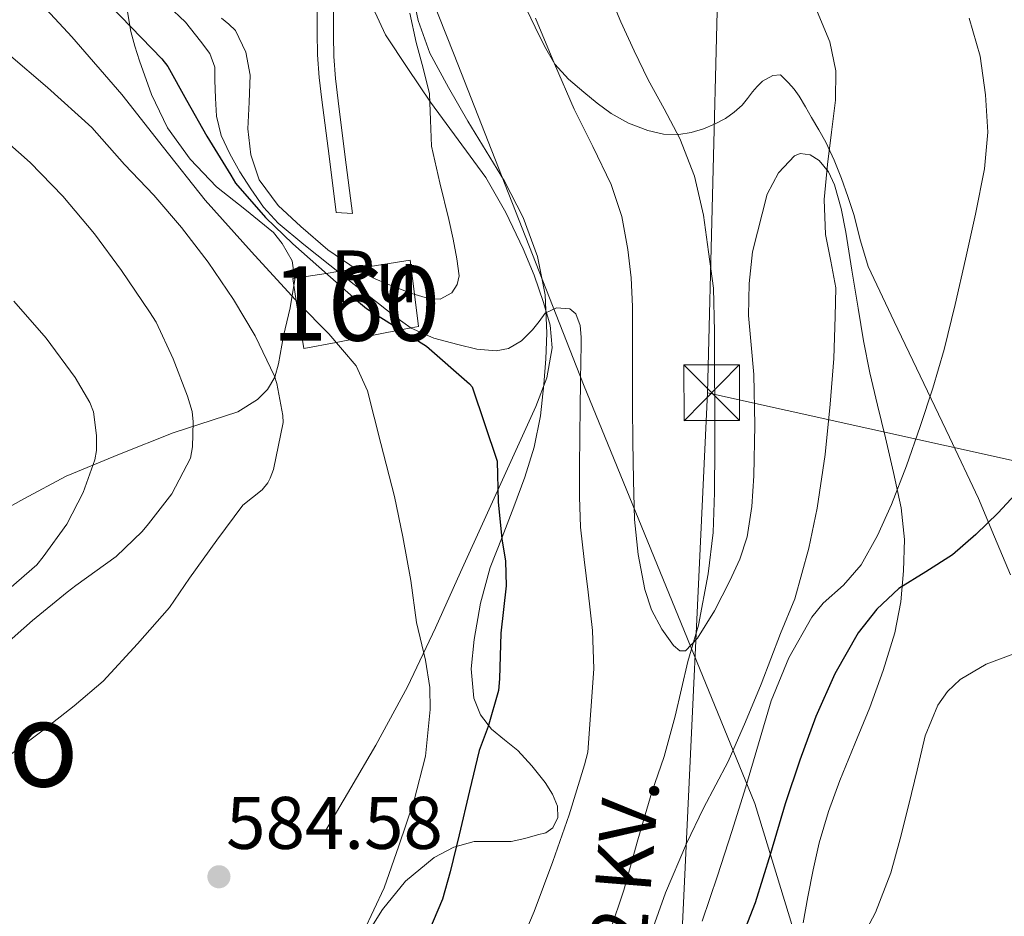
# Model space of a CAD drawing. Units: metres. Extents: x 566314 to 573165, y 4747259 to 4751955.
# Drawn here: x 566576 to 566709, y 4748901 to 4749022 of the extents above; entities that cross this region are included whole.
import ezdxf
from ezdxf.enums import TextEntityAlignment as Align

# ---------------------------------------------------------------- set-up
doc = ezdxf.new("R2010")
doc.units = ezdxf.units.M
doc.header["$MEASUREMENT"] = 0
doc.linetypes.add('DGN Style 3', pattern=[119.58632000000003, 85.41880000000002, -34.16752000000001])
doc.linetypes.add('DGN Style 7', pattern=[170.8376, 76.87692000000001, -34.16752000000001, 25.62564, -34.16752000000001])
for name, color, linetype, lineweight in [('Nivel 1', 7, 'Continuous', 0), ('Nivel 18', 7, 'Continuous', 0), ('Nivel 21', 7, 'Continuous', 0), ('Nivel 32', 7, 'Continuous', 0), ('Nivel 35', 7, 'Continuous', 0), ('Nivel 36', 7, 'Continuous', 0), ('Nivel 4', 7, 'Continuous', 0), ('Nivel 41', 7, 'Continuous', 0), ('Nivel 44', 7, 'Continuous', 0), ('Nivel 45', 7, 'Continuous', 0), ('Nivel 48', 7, 'Continuous', 0), ('Nivel 5', 7, 'Continuous', 0), ('Nivel 53', 7, 'Continuous', 0), ('Nivel 57', 7, 'Continuous', 0), ('Nivel 7', 7, 'Continuous', 0)]:
    doc.layers.add(name, color=color, linetype=linetype, lineweight=lineweight)
doc.styles.add('Style-Arial', font='txt')
doc.styles.add('Style-Arial Narrow', font='txt')
doc.styles.add('Style-Helvetica-Narrow-Oblique', font='txt')
doc.styles.add('Style-Times New Roman', font='txt')

# ---------------------------------------------------------------- blocks, each defined once
blk = doc.blocks.new('5PATER')
at = {"layer": 'Nivel 7', "linetype": 'Continuous', "lineweight": 0}
h = blk.add_hatch(color=51, dxfattribs=at)
edge = h.paths.add_edge_path()
edge.add_ellipse((-0.00104764848947525, -0.0005224533379077911), major_axis=(-1.095731442372465, -1.110710699892244), ratio=0.999422240966032, start_angle=0, end_angle=360)
blk = doc.blocks.new('5TME')
at = {"layer": 'Nivel 32', "color": 7, "linetype": 'Continuous', "lineweight": 0}
for p, q in [((-3.75, 3.75), (3.75, -3.75)), ((3.719999998807907, 3.780000001192093), (-3.720000002533197, -3.779999999329448))]:
    blk.add_line(p, q, dxfattribs=at)
at = {"layer": 'Nivel 32', "color": 7, "linetype": 'Continuous', "lineweight": 0, "flags": 128}
blk.add_lwpolyline([(-3.75, -3.75), (3.75, -3.75), (3.75, 3.75), (-3.75, 3.75), (-3.720000002533197, -3.779999999329448)], dxfattribs=at)

msp = doc.modelspace()

# ---------------------------------------------------------------- linework, layer by layer
at = {"layer": 'Nivel 1', "color": 7, "linetype": 'Continuous', "lineweight": 0}
msp.add_polyline3d([(566712.1600000001, 4748805.67, 533.28), (566706.7100000009, 4748825.58, 534.89), (566691.3000000007, 4748864.300000001, 540.61), (566675.3099999987, 4748916.51, 553.42), (566652.2600000016, 4748972.880000001, 569.89), (566634.879999999, 4749017.279999999, 565.6800000000001), (566618.9499999993, 4749057.48, 565.88)], dxfattribs=at)
at = {"layer": 'Nivel 18', "color": 1, "linetype": 'DGN Style 3', "lineweight": 13}
msp.add_polyline3d([(566614.6499999985, 4748977.73, 580.37), (566613.6400000006, 4748984.16, 580), (566613.1600000001, 4748987.15, 579.2), (566617.6499999985, 4748987.859999999, 575), (566619.2399999984, 4748988.109999999, 570), (566621.6099999994, 4748988.48, 565), (566628.9400000013, 4748989.630000001, 567.72), (566629.5300000012, 4748985.060000001, 565), (566630.0899999999, 4748980.699999999, 568.44), (566629.0700000003, 4748980.51, 570), (566627.6700000018, 4748980.24, 575), (566619, 4748978.57, 580), (566614.6499999985, 4748977.73, 580.37)], dxfattribs=at)
at = {"layer": 'Nivel 21', "color": 7, "linetype": 'DGN Style 3', "lineweight": 0}
for points in [[(566621.1900000013, 4748995.93, 562.28), (566620.2300000004, 4749003.52, 562.15), (566619.2600000016, 4749011.1, 562.03), (566618.9299999997, 4749014.07, 561.95), (566618.7100000009, 4749017.029999999, 561.88), (566618.6400000006, 4749019.880000001, 561.84), (566618.6499999985, 4749022.77, 561.82), (566618.6799999997, 4749025.210000001, 561.8000000000001), (566618.8000000007, 4749027.52, 561.79), (566619.1499999985, 4749029.300000001, 561.74)], [(566617.5599999987, 4748912.85, 581.75), (566620.9600000009, 4748918.609999999, 581.29), (566624.3599999994, 4748924.369999999, 580.83), (566628.5799999982, 4748932.189999999, 579.92), (566632.3500000015, 4748940.16, 578.52), (566635.7399999984, 4748947.66, 576.87), (566639.129999999, 4748955.15, 575.21), (566642.4899999984, 4748962.529999999, 573.74), (566645.870000001, 4748969.92, 572.27), (566647.3399999999, 4748973.82, 571.38), (566648.0599999987, 4748977.84, 570.49), (566647.7699999996, 4748980.9, 570), (566646.9100000001, 4748983.949999999, 569.53), (566645.6400000006, 4748987.609999999, 568.77), (566644.1700000018, 4748991.17, 568.01), (566641.8399999999, 4748996.050000001, 567.09), (566639.120000001, 4749000.74, 566.3000000000001), (566635.4100000001, 4749005.84, 565.63), (566631.6799999997, 4749010.91, 564.94), (566628.629999999, 4749015.43, 564.15), (566625.6400000006, 4749019.98, 563.32), (566623.9200000018, 4749023.640000001, 562.62)]]:
    msp.add_polyline3d(points, dxfattribs=at)
at = {"layer": 'Nivel 21', "color": 7, "linetype": 'Continuous', "lineweight": 0}
msp.add_polyline3d([(566616.4400000013, 4749023.140000001, 561.82), (566616.4400000013, 4749020.210000001, 561.84), (566616.5100000016, 4749017.279999999, 561.88), (566616.7300000004, 4749014.24, 561.95), (566617.0700000003, 4749011.220000001, 562.03), (566618.0399999991, 4749003.619999999, 562.15), (566619, 4748996.029999999, 562.28), (566621.1900000013, 4748995.93, 562.28)], dxfattribs=at)
at = {"layer": 'Nivel 32', "color": 6, "linetype": 'DGN Style 7', "lineweight": 0, "extrusion": (-0.0008892057110574301, -0.03486082389888512, 0.9993917811700747), "elevation": -165492.0283464402, "flags": 128}
msp.add_lwpolyline([(445390.6051619723, 4759000.596556731), (445390.6051619723, 4759194.447453298)], dxfattribs=at)
at = {"layer": 'Nivel 32', "color": 6, "linetype": 'DGN Style 7', "lineweight": 0, "extrusion": (0.2227369850448529, 0.9742861379941556, 0.03398171281089891), "elevation": 4753094.727006626, "flags": 128}
msp.add_lwpolyline([(505966.1740770489, -161046.041341394), (505811.2487690952, -161075.24820968), (505656.3081184104, -161087.9555487424)], dxfattribs=at)
at = {"layer": 'Nivel 32', "color": 6, "linetype": 'DGN Style 7', "lineweight": 0}
msp.add_polyline3d([(566668.9499999993, 4748971.790000001, 565.27), (566660.3399999999, 4748787.890000001, 543.8100000000001), (566659.1999999993, 4748662.02, 526.91), (566663.1700000018, 4748511.58, 520.9)], dxfattribs=at)
at = {"layer": 'Nivel 35', "color": 92, "linetype": 'DGN Style 3', "lineweight": 0}
for points in [[(566640.0700000003, 4748911.380000001, 576.49), (566642.5399999991, 4748911.41, 575.5600000000001), (566644.3900000006, 4748911.800000001, 574.47), (566646.1000000015, 4748912.290000001, 573.19), (566647.1900000013, 4748912.58, 572.25), (566648.1400000006, 4748913.25, 571.29), (566648.8099999987, 4748914.640000001, 570.41), (566648.7899999991, 4748916.130000001, 570.12), (566648.120000001, 4748917.76, 570.54), (566647.1099999994, 4748919.35, 571), (566645.3099999987, 4748921.6, 571.5), (566643.4200000018, 4748923.65, 572.07), (566641.6600000001, 4748925.08, 572.75), (566639.8999999985, 4748926.529999999, 573.47), (566638.3999999985, 4748928.439999999, 574.24), (566637.5, 4748930.689999999, 574.73), (566637.1499999985, 4748934.640000001, 574.73), (566637.5599999987, 4748938.59, 574.52), (566638.4400000013, 4748943.460000001, 574.29), (566639.7399999984, 4748948.26, 574.09), (566641.3200000003, 4748952.359999999, 574), (566642.9200000018, 4748956.449999999, 573.91), (566644.370000001, 4748960.43, 573.75), (566645.6600000001, 4748964.48, 573.59), (566646.4699999988, 4748968.67, 573.47), (566646.9400000013, 4748972.91, 573.34), (566647.2199999988, 4748976.369999999, 573.21), (566647.3599999994, 4748979.82, 573.0500000000001), (566647.1099999994, 4748984.99, 572.77), (566646.0799999982, 4748990.109999999, 572.4300000000001), (566644.1600000001, 4748995.369999999, 571.99), (566641.6400000006, 4749000.290000001, 571.5500000000001), (566639.1799999997, 4749004.32, 571.23), (566636.7199999988, 4749008.34, 570.89), (566634.1000000015, 4749012.859999999, 570.45), (566631.6099999994, 4749017.5, 569.99), (566630.0199999996, 4749021.9, 569.59), (566629.1000000015, 4749026.48, 569.1800000000001)], [(566590.7199999988, 4749024.390000001, 581.4), (566591.379999999, 4749020.42, 583.13), (566591.8999999985, 4749018.439999999, 583.71), (566592.5399999991, 4749016.460000001, 583.96), (566594.1799999997, 4749011.949999999, 583.77), (566596.2899999991, 4749007.460000001, 583.57), (566599.3599999994, 4749003.220000001, 583.65), (566602.879999999, 4748999.5, 583.73), (566606.6999999993, 4748996.51, 583.71), (566610.5599999987, 4748993.35, 583.76), (566611.75, 4748991.9, 584.04), (566613.0599999987, 4748989.550000001, 584.91), (566613.4400000013, 4748987.050000001, 585.75), (566612.8299999982, 4748983.24, 586.61), (566611.8999999985, 4748979.43, 587.41), (566611.2600000016, 4748975.699999999, 587.88), (566610.7399999984, 4748973.890000001, 588.11), (566609.7600000016, 4748972.23, 588.5), (566608.4100000001, 4748970.869999999, 589.07), (566605.7899999991, 4748969.220000001, 590.26), (566597.0899999999, 4748966.380000001, 594.07), (566589.8599999994, 4748963.540000001, 596.71), (566582.6900000013, 4748960.550000001, 599.35), (566577, 4748957.52, 601.6), (566571.3000000007, 4748954.380000001, 603.73)], [(566645.8000000007, 4749022.189999999, 567.13), (566648.3599999994, 4749016.040000001, 566.98), (566651.0399999991, 4749009.970000001, 566.84), (566653.5199999996, 4749004.92, 566.79), (566655.9800000004, 4748999.82, 566.75), (566657.4200000018, 4748995.529999999, 566.72), (566658.25, 4748991.09, 566.7), (566658.6900000013, 4748987.24, 566.69), (566658.870000001, 4748983.390000001, 566.6800000000001), (566658.8599999994, 4748978.949999999, 566.6800000000001), (566658.8599999994, 4748974.51, 566.6800000000001), (566658.8900000006, 4748969.880000001, 566.6800000000001), (566658.9200000018, 4748965.25, 566.6800000000001), (566659, 4748960, 566.67), (566659.129999999, 4748954.75, 566.57), (566659.6099999994, 4748950, 566.27), (566660.5399999991, 4748945.300000001, 565.8000000000001), (566661.4100000001, 4748942.58, 565.5), (566662.8099999987, 4748939.970000001, 565.1800000000001), (566664.379999999, 4748937.779999999, 564.84), (566665.2300000004, 4748937.050000001, 564.67), (566665.9800000004, 4748937.060000001, 564.54), (566667.6099999994, 4748938.75, 564.33), (566669.8999999985, 4748942.42, 564.17), (566671.9600000009, 4748946.48, 564.14), (566673.3200000003, 4748949.380000001, 564.15), (566674.2800000012, 4748952.380000001, 564.15), (566674.9400000013, 4748956.48, 564.15), (566675.2100000009, 4748960.59, 564.15), (566675.3099999987, 4748967.42, 564.15), (566675.1799999997, 4748974.24, 564.15), (566674.8200000003, 4748978.220000001, 564.15), (566674.4600000009, 4748982.210000001, 564.12), (566674.5599999987, 4748986.48, 564.02), (566675.0199999996, 4748990.75, 563.85), (566676.9899999984, 4748998.529999999, 563.45), (566678.5100000016, 4749001.369999999, 563.22), (566680.6499999985, 4749003.66, 562.83), (566681.4200000018, 4749004, 562.66), (566682.7899999991, 4749003.83, 562.37), (566683.9800000004, 4749003.07, 562.09), (566685.2399999984, 4749001.540000001, 561.74), (566686.0599999987, 4748999.790000001, 561.45), (566686.9200000018, 4748996.6, 561.1), (566687.5899999999, 4748993.390000001, 560.76)], [(566687.5899999999, 4748993.390000001, 560.76), (566688.3900000006, 4748988.27, 560.24), (566689.2100000009, 4748983.17, 559.59), (566689.9600000009, 4748978.790000001, 558.77), (566690.7899999991, 4748974.449999999, 557.87), (566691.8299999982, 4748970.1, 556.92), (566692.9100000001, 4748965.74, 556.0600000000001), (566693.9899999984, 4748961.040000001, 555.38), (566695, 4748956.290000001, 554.79), (566695.4400000013, 4748952.050000001, 554.27), (566695.3399999999, 4748947.810000001, 553.74), (566694.9800000004, 4748943.640000001, 553.16), (566694.1499999985, 4748939.5, 552.57), (566692.6000000015, 4748934.42, 551.99), (566690.7899999991, 4748929.42, 551.5500000000001), (566688.7699999996, 4748924.52, 551.3000000000001), (566686.7600000016, 4748919.6, 551), (566685.25, 4748915.43, 550.54), (566683.9899999984, 4748911.199999999, 550.03), (566683.1900000013, 4748907.58, 549.5500000000001), (566682.4699999988, 4748903.939999999, 549.1), (566681.8399999999, 4748900.470000001, 548.76)], [(566576.3500000015, 4748821.029999999, 583.0600000000001), (566581.8900000006, 4748827.99, 582.86), (566586.9400000013, 4748835.27, 582.61), (566591.5700000003, 4748842.790000001, 582.12), (566596.0899999999, 4748850.380000001, 581.62), (566599.2600000016, 4748856.210000001, 581.54), (566602.6499999985, 4748861.9, 581.4300000000001), (566606.2699999996, 4748867.050000001, 581.12), (566612.1000000015, 4748874.48, 581.83), (566616.0300000012, 4748883.720000001, 581.47), (566619.9600000009, 4748892.960000001, 581.1), (566622.370000001, 4748897.699999999, 580.77), (566625.2199999988, 4748902.24, 580.25), (566628.3200000003, 4748906.050000001, 579.5500000000001), (566632.1799999997, 4748909.220000001, 578.62), (566634.8299999982, 4748910.640000001, 577.96), (566637.5799999982, 4748911.380000001, 577.21), (566640.0700000003, 4748911.380000001, 576.49)]]:
    msp.add_polyline3d(points, dxfattribs=at)
at = {"layer": 'Nivel 36', "color": 92, "linetype": 'Continuous', "lineweight": 0}
msp.add_polyline3d([(566709.7199999988, 4748947.300000001, 548.23), (566707.5599999987, 4748952.42, 549.51), (566705.4200000018, 4748957.540000001, 550.78), (566701.5100000016, 4748965.810000001, 552.74), (566697.5899999999, 4748974.08, 554.47), (566694.0700000003, 4748981.390000001, 555.78), (566690.5899999999, 4748988.800000001, 556.84), (566689.5300000012, 4748992.25, 557.24), (566688.6499999985, 4748995.76, 557.64), (566687.8399999999, 4748998.189999999, 557.94), (566686.9699999988, 4749000.609999999, 558.25), (566686.0100000016, 4749003.1, 558.62), (566684.8900000006, 4749005.5, 559.07), (566683.9299999997, 4749007.18, 559.69), (566682.9600000009, 4749008.82, 560.27), (566682.1400000006, 4749010.27, 560.46), (566681.3099999987, 4749011.73, 560.65), (566680.629999999, 4749012.65, 560.79), (566679.870000001, 4749013.52, 560.94), (566678.7800000012, 4749014.58, 561.4), (566677.7600000016, 4749014.48, 561.58), (566676.3599999994, 4749013.73, 562.04), (566675.6499999985, 4749013.029999999, 562.17), (566674.9899999984, 4749012.290000001, 562.28), (566674.3299999982, 4749011.4, 562.51), (566673.6400000006, 4749010.51, 562.71), (566672.5599999987, 4749009.540000001, 562.76), (566671.3599999994, 4749008.720000001, 562.78), (566669.9200000018, 4749007.939999999, 562.94), (566668.4100000001, 4749007.300000001, 563.08), (566666.7699999996, 4749006.800000001, 563.15), (566665.120000001, 4749006.540000001, 563.21), (566663.0199999996, 4749006.609999999, 563.36), (566660.9200000018, 4749007.09, 563.59), (566658.3500000015, 4749008.060000001, 564.12), (566655.9800000004, 4749009.390000001, 564.65), (566654.1099999994, 4749010.779999999, 564.94), (566652.3200000003, 4749012.26, 565.23), (566650.2399999984, 4749014.01, 565.65), (566648.4299999997, 4749016.02, 566.0600000000001), (566647.0199999996, 4749018.449999999, 566.38), (566645.7899999991, 4749020.98, 566.6800000000001), (566644.6099999994, 4749023.41, 567.04)], dxfattribs=at)
at = {"layer": 'Nivel 4', "color": 30, "linetype": 'Continuous', "lineweight": 30, "flags": 128}
for points, elevation in [([(566588.629999999, 4749023.880000001), (566595.5599999987, 4749016.74), (566596.3399999999, 4749015.68), (566598.879999999, 4749011.16), (566601.620000001, 4749006.32), (566604.8200000003, 4749001.060000001), (566605.4800000004, 4749000), (566609.4800000004, 4748995.4), (566613.1700000018, 4748991.84), (566621.7300000004, 4748984.23), (566623.0599999987, 4748983.109999999), (566631.1700000018, 4748978.050000001), (566636.9299999997, 4748973.01), (566637.2800000012, 4748972.6), (566640.6600000001, 4748962.6), (566640.7899999991, 4748957.119999999), (566641.2800000012, 4748952.130000001), (566641.7800000012, 4748949.119999999), (566641.879999999, 4748945.800000001), (566641.1600000001, 4748939.439999999), (566640.9600000009, 4748933.27), (566640.8500000015, 4748931.720000001), (566639.4699999988, 4748926.890000001), (566638.2399999984, 4748923.619999999), (566636.9600000009, 4748918.210000001), (566635.5399999991, 4748912.310000001), (566634.3399999999, 4748907.290000001), (566633.3099999987, 4748903.640000001), (566620.6400000006, 4748873.779999999)], 575), ([(566711.5300000012, 4748959.359999999), (566708.0500000007, 4748955.619999999), (566705.0599999987, 4748952.720000001), (566701.9299999997, 4748949.99), (566698.3299999982, 4748947.699999999), (566694.6900000013, 4748945.43), (566691.7199999988, 4748942.67), (566689.25, 4748939.460000001), (566686.0700000003, 4748933.949999999), (566683.5199999996, 4748928.199999999), (566681.3900000006, 4748922.34), (566679.4100000001, 4748916.449999999), (566677.4299999997, 4748909.779999999), (566675.3599999994, 4748903.140000001), (566673.4200000018, 4748898.050000001)], 550)]:
    msp.add_lwpolyline(points, dxfattribs=dict(at, elevation=elevation))
at = {"layer": 'Nivel 5', "color": 30, "linetype": 'Continuous', "lineweight": 0, "flags": 128}
for points, elevation in [([(566576.4699999988, 4749027.24), (566583.4600000009, 4749019.699999999), (566590.1499999985, 4749011.92), (566595.75, 4749004.810000001), (566601.379999999, 4748997.73), (566607.620000001, 4748990.74), (566613.9600000009, 4748983.810000001), (566618.0100000016, 4748979.73), (566621.6999999993, 4748975.42), (566623.1999999993, 4748972.07), (566625.0199999996, 4748964.960000001), (566626.8399999999, 4748957.84), (566627.9699999988, 4748952.4), (566629.0599999987, 4748946.5), (566629.8099999987, 4748940.880000001), (566631.0399999991, 4748935.800000001)], 580), ([(566655.5599999987, 4749025.939999999), (566657.3000000007, 4749021.73), (566659.1099999994, 4749017.810000001), (566660.9899999984, 4749013.92), (566663.120000001, 4749009.99), (566665.2300000004, 4749006.02), (566667.2199999988, 4749000.960000001), (566668.3999999985, 4748995.68), (566669.0799999982, 4748990.77)], 565), ([(566596.3500000015, 4749023.92), (566598.7100000009, 4749021.689999999), (566600.75, 4749019.109999999), (566601.9899999984, 4749017.439999999), (566602.6700000018, 4749015.6), (566602.6999999993, 4749014.74), (566602.6999999993, 4749013.880000001), (566602.7800000012, 4749011.439999999), (566602.8999999985, 4749009.01), (566603.5399999991, 4749006.42), (566604.6999999993, 4749003.960000001), (566606.0500000007, 4749001.540000001), (566607.5399999991, 4748999.220000001), (566609.2300000004, 4748996.790000001), (566611.1999999993, 4748994.630000001), (566614.6600000001, 4748991.76), (566618.1600000001, 4748988.960000001), (566621.4299999997, 4748986.380000001), (566624.6999999993, 4748983.800000001), (566626.870000001, 4748982.119999999), (566629.1000000015, 4748980.48), (566632.1400000006, 4748979.119999999), (566635.3900000006, 4748978.290000001), (566637.9299999997, 4748977.67), (566640.5100000016, 4748977.439999999), (566642.1799999997, 4748977.73), (566643.9200000018, 4748978.790000001), (566645.4200000018, 4748980.24), (566646.3000000007, 4748981.380000001), (566647.1400000006, 4748982.5), (566648.6600000001, 4748983.220000001), (566650.4499999993, 4748983.1), (566651.2600000016, 4748982.4), (566651.8399999999, 4748980.85), (566651.9800000004, 4748979.25), (566651.9400000013, 4748977.800000001), (566651.8999999985, 4748976.34), (566651.870000001, 4748973.140000001), (566651.8399999999, 4748969.939999999), (566651.7899999991, 4748965.91), (566651.7399999984, 4748961.880000001), (566651.7399999984, 4748957.800000001), (566651.8900000006, 4748953.720000001), (566652.3500000015, 4748949.33), (566652.8999999985, 4748944.949999999), (566653.5, 4748939.800000001), (566653.6600000001, 4748934.640000001), (566653.2600000016, 4748929.040000001), (566652.8599999994, 4748923.43), (566652.4299999997, 4748921.73), (566650.370000001, 4748914.98), (566648.1499999985, 4748908.689999999), (566645.629999999, 4748901.960000001), (566643.5100000016, 4748897)], 570), ([(566683.7199999988, 4749023.119999999), (566685.4200000018, 4749019.01), (566686.2100000009, 4749015.1), (566686.1600000001, 4749011.17), (566685.6400000006, 4749006.85), (566685.1000000015, 4749002.529999999), (566684.6700000018, 4748997.800000001), (566684.8500000015, 4748993.09), (566685.5300000012, 4748989.5), (566686.2100000009, 4748985.9), (566686.1499999985, 4748982.07), (566685.9699999988, 4748976.390000001), (566685.4400000013, 4748970.26), (566684.7699999996, 4748963.48), (566683.7300000004, 4748956.26), (566682.5799999982, 4748950.880000001), (566680.6900000013, 4748944.040000001), (566678.8000000007, 4748939.4), (566676.1900000013, 4748932.560000001), (566674.0799999982, 4748927.52), (566671.7300000004, 4748922.18), (566668.4200000018, 4748915.859999999), (566666.1499999985, 4748911.119999999), (566663.3099999987, 4748904.470000001), (566661.4400000013, 4748899.189999999)], 560), ([(566603.5700000003, 4749022.199999999), (566604.5500000007, 4749021.4), (566605.4699999988, 4749020.529999999), (566606.8599999994, 4749017.619999999), (566607.4100000001, 4749014.52), (566607.2800000012, 4749010.92), (566607.120000001, 4749007.32), (566607.5, 4749003.83), (566608.6600000001, 4749000.439999999), (566611.1999999993, 4748997.01), (566614.2699999996, 4748994.15), (566617.8999999985, 4748991.040000001), (566621.8099999987, 4748988.34), (566624.3299999982, 4748987.1), (566626.9299999997, 4748986), (566629.1799999997, 4748985.16), (566631.4400000013, 4748984.48), (566633.0100000016, 4748984.369999999), (566634.5599999987, 4748985.25), (566635.3000000007, 4748986.380000001), (566635.5399999991, 4748987.52), (566635.25, 4748989.800000001), (566634.7300000004, 4748992.460000001), (566634.1600000001, 4748995.119999999), (566632.9699999988, 4749000.050000001), (566631.8099999987, 4749004.98), (566631.6900000013, 4749008.5), (566631.5700000003, 4749012.02), (566630.6900000013, 4749015.49), (566629.7800000012, 4749018.949999999), (566628.9299999997, 4749022.880000001)], 565), ([(566704.1799999997, 4749022.199999999), (566705.6600000001, 4749017.1), (566706.370000001, 4749011.880000001), (566706.6499999985, 4749006.880000001), (566706.2399999984, 4749001.92), (566705, 4748995.82), (566703.6600000001, 4748989.75), (566702.2699999996, 4748983.67), (566700.8000000007, 4748977.6), (566699.2800000012, 4748972.390000001), (566697.5799999982, 4748967.24), (566695.7100000009, 4748961.970000001), (566693.7100000009, 4748956.76), (566691.8399999999, 4748952.6), (566689.629999999, 4748948.609999999), (566687.2600000016, 4748945.9), (566684.5399999991, 4748943.460000001), (566683.0100000016, 4748941.59), (566679.879999999, 4748936.119999999), (566677.5199999996, 4748930.32), (566675.8200000003, 4748924.529999999), (566674.1099999994, 4748918.74), (566672.2300000004, 4748912.74), (566670.3200000003, 4748906.76), (566668.25, 4748900.68)], 555), ([(566574.9299999997, 4749017.380000001), (566580.1600000001, 4749012.869999999), (566586.129999999, 4749007.48), (566590.5199999996, 4749002.529999999), (566594.4499999993, 4748998.369999999), (566598.1999999993, 4748994.02), (566601.7800000012, 4748989.359999999), (566605.1700000018, 4748984.34), (566608.120000001, 4748979.439999999), (566610.6900000013, 4748974.040000001), (566611.0399999991, 4748973.040000001), (566611.8099999987, 4748968.74), (566611.8599999994, 4748967.800000001), (566610.5599999987, 4748961.439999999), (566610.1000000015, 4748960.310000001), (566609.8299999982, 4748959.67), (566609.0399999991, 4748958.710000001), (566606.4499999993, 4748956.66), (566602.9299999997, 4748951.939999999), (566599.25, 4748946.85), (566596.5799999982, 4748942.9), (566592.2800000012, 4748937.99), (566587.6499999985, 4748932.98), (566583.75, 4748929.640000001), (566579.5899999999, 4748926.369999999), (566575.3299999982, 4748923.189999999)], 585), ([(566572.6900000013, 4749007.300000001), (566577.8299999982, 4749002.77), (566582.2300000004, 4748998.24), (566586.4699999988, 4748993.189999999), (566590.129999999, 4748988.23), (566593.8900000006, 4748982.66), (566594.7699999996, 4748981.279999999), (566597.0599999987, 4748976.359999999), (566599, 4748971.33), (566599.620000001, 4748969.25), (566599.7600000016, 4748967.890000001), (566599.6700000018, 4748964.5), (566599.4100000001, 4748962.970000001), (566596.879999999, 4748958.17), (566593.7600000016, 4748954.17), (566592.9200000018, 4748953.109999999), (566589.3999999985, 4748949.77), (566583.9699999988, 4748945.859999999), (566582.8200000003, 4748944.93), (566578.1499999985, 4748941.16), (566574.2300000004, 4748937.689999999)], 590), ([(566669.0799999982, 4748990.77), (566669.75, 4748985.85), (566669.879999999, 4748980.050000001), (566669.9200000018, 4748974.960000001), (566669.9400000013, 4748969.83), (566669.9400000013, 4748964.42), (566669.9100000001, 4748958.369999999), (566669.6999999993, 4748952.98), (566669.0700000003, 4748947.439999999), (566667.7600000016, 4748940.52), (566666.2899999991, 4748935.6), (566664.6099999994, 4748928.26), (566663.1099999994, 4748922.82), (566661.4699999988, 4748918.050000001), (566659.5899999999, 4748911.640000001), (566657.6999999993, 4748904.84), (566655.8599999994, 4748899.35)], 565), ([(566575.6499999985, 4748984.130000001), (566579.9899999984, 4748979.140000001), (566583.8900000006, 4748973.859999999), (566585.8599999994, 4748970.5), (566586.3399999999, 4748969.220000001), (566586.7699999996, 4748966.050000001), (566586.7399999984, 4748964.02), (566586.5300000012, 4748962.77), (566584.9600000009, 4748958.359999999), (566582.7600000016, 4748954.09), (566579.6000000015, 4748949.689999999), (566578.7199999988, 4748948.630000001), (566574.9499999993, 4748945.35)], 595), ([(566631.0399999991, 4748935.800000001), (566631.6000000015, 4748932.130000001), (566631.6700000018, 4748929.17), (566631.0300000012, 4748922.869999999), (566629.4699999988, 4748916.790000001), (566627.4400000013, 4748910.790000001), (566625.4400000013, 4748905.17), (566622.6900000013, 4748899.25), (566619.9899999984, 4748893.720000001), (566617.1700000018, 4748887.460000001), (566614.3399999999, 4748881.939999999), (566611.6799999997, 4748877.08), (566608.9600000009, 4748872.359999999), (566605.5, 4748866.66), (566601.9800000004, 4748860.23), (566598.7199999988, 4748854.550000001), (566594.879999999, 4748849.26), (566591.1799999997, 4748843.960000001), (566587.1700000018, 4748837.43), (566583.1799999997, 4748832.119999999), (566579.4100000001, 4748827.08), (566576, 4748822.949999999)], 580), ([(566710.1900000013, 4748936.66), (566706.4499999993, 4748935.279999999), (566702.9400000013, 4748933.199999999), (566701.2600000016, 4748931.58), (566699.9400000013, 4748929.74), (566698.25, 4748925.6), (566697.1499999985, 4748920.99), (566696.0399999991, 4748916.369999999), (566694.870000001, 4748911.76), (566693.6099999994, 4748907.17), (566691.5700000003, 4748901.84), (566688.8599999994, 4748896.790000001)], 545)]:
    msp.add_lwpolyline(points, dxfattribs=dict(at, elevation=elevation))
at = {"layer": 'Nivel 53', "color": 1, "linetype": 'Continuous', "lineweight": 0}
msp.add_polyline3d([(566614.6499999985, 4748977.73, 580.37), (566619, 4748978.57, 580), (566627.6700000018, 4748980.24, 575), (566629.0700000003, 4748980.51, 570), (566630.0899999999, 4748980.699999999, 568.44), (566629.5300000012, 4748985.060000001, 565), (566628.9400000013, 4748989.630000001, 567.72), (566621.6099999994, 4748988.48, 565), (566619.2399999984, 4748988.109999999, 570), (566617.6499999985, 4748987.859999999, 575), (566613.1600000001, 4748987.15, 579.2), (566613.6400000006, 4748984.16, 580)], close=True, dxfattribs=at)
at = {"layer": 'Nivel 57', "color": 92, "linetype": 'DGN Style 3', "lineweight": 0}
for points in [[(566629.1000000015, 4749026.48, 569.1800000000001), (566630.0199999996, 4749021.9, 569.59), (566631.6099999994, 4749017.5, 569.99), (566634.1000000015, 4749012.859999999, 570.45), (566636.7199999988, 4749008.34, 570.89), (566639.1799999997, 4749004.32, 571.23), (566641.6400000006, 4749000.290000001, 571.5500000000001), (566644.1600000001, 4748995.369999999, 571.99), (566646.0799999982, 4748990.109999999, 572.4300000000001), (566647.1099999994, 4748984.99, 572.77), (566647.3599999994, 4748979.82, 573.0500000000001), (566647.2199999988, 4748976.369999999, 573.21), (566646.9400000013, 4748972.91, 573.34), (566646.4699999988, 4748968.67, 573.47), (566645.6600000001, 4748964.48, 573.59), (566644.370000001, 4748960.43, 573.75), (566642.9200000018, 4748956.449999999, 573.91), (566641.3200000003, 4748952.359999999, 574), (566639.7399999984, 4748948.26, 574.09), (566638.4400000013, 4748943.460000001, 574.29), (566637.5599999987, 4748938.59, 574.52), (566637.1499999985, 4748934.640000001, 574.73), (566637.5, 4748930.689999999, 574.73), (566638.3999999985, 4748928.439999999, 574.24), (566639.8999999985, 4748926.529999999, 573.47), (566641.6600000001, 4748925.08, 572.75), (566643.4200000018, 4748923.65, 572.07), (566645.3099999987, 4748921.6, 571.5), (566647.1099999994, 4748919.35, 571), (566648.120000001, 4748917.76, 570.54), (566648.7899999991, 4748916.130000001, 570.12), (566648.8099999987, 4748914.640000001, 570.41), (566648.1400000006, 4748913.25, 571.29), (566647.1900000013, 4748912.58, 572.25), (566646.1000000015, 4748912.290000001, 573.19), (566644.3900000006, 4748911.800000001, 574.47), (566642.5399999991, 4748911.41, 575.5600000000001), (566640.0700000003, 4748911.380000001, 576.49), (566637.5799999982, 4748911.380000001, 577.21), (566634.8299999982, 4748910.640000001, 577.96), (566632.1799999997, 4748909.220000001, 578.62), (566628.3200000003, 4748906.050000001, 579.5500000000001), (566625.2199999988, 4748902.24, 580.25), (566622.370000001, 4748897.699999999, 580.77)], [(566571.3000000007, 4748954.380000001, 603.73), (566577, 4748957.52, 601.6), (566582.6900000013, 4748960.550000001, 599.35), (566589.8599999994, 4748963.540000001, 596.71), (566597.0899999999, 4748966.380000001, 594.07), (566605.7899999991, 4748969.220000001, 590.26), (566608.4100000001, 4748970.869999999, 589.07), (566609.7600000016, 4748972.23, 588.5), (566610.7399999984, 4748973.890000001, 588.11), (566611.2600000016, 4748975.699999999, 587.88), (566611.8999999985, 4748979.43, 587.41), (566612.8299999982, 4748983.24, 586.61), (566613.4400000013, 4748987.050000001, 585.75), (566613.0599999987, 4748989.550000001, 584.91), (566611.75, 4748991.9, 584.04), (566610.5599999987, 4748993.35, 583.76), (566606.6999999993, 4748996.51, 583.71), (566602.879999999, 4748999.5, 583.73), (566599.3599999994, 4749003.220000001, 583.65), (566596.2899999991, 4749007.460000001, 583.57), (566594.1799999997, 4749011.949999999, 583.77), (566592.5399999991, 4749016.460000001, 583.96), (566591.8999999985, 4749018.439999999, 583.71), (566591.379999999, 4749020.42, 583.13), (566590.7199999988, 4749024.390000001, 581.4)], [(566681.8399999999, 4748900.470000001, 548.76), (566682.4699999988, 4748903.939999999, 549.1), (566683.1900000013, 4748907.58, 549.5500000000001), (566683.9899999984, 4748911.199999999, 550.03), (566685.25, 4748915.43, 550.54), (566686.7600000016, 4748919.6, 551), (566688.7699999996, 4748924.52, 551.3000000000001), (566690.7899999991, 4748929.42, 551.5500000000001), (566692.6000000015, 4748934.42, 551.99), (566694.1499999985, 4748939.5, 552.57), (566694.9800000004, 4748943.640000001, 553.16), (566695.3399999999, 4748947.810000001, 553.74), (566695.4400000013, 4748952.050000001, 554.27), (566695, 4748956.290000001, 554.79), (566693.9899999984, 4748961.040000001, 555.38), (566692.9100000001, 4748965.74, 556.0600000000001), (566691.8299999982, 4748970.1, 556.92), (566690.7899999991, 4748974.449999999, 557.87), (566689.9600000009, 4748978.790000001, 558.77), (566689.2100000009, 4748983.17, 559.59), (566688.3900000006, 4748988.27, 560.24), (566687.5899999999, 4748993.390000001, 560.76), (566686.9200000018, 4748996.6, 561.1), (566686.0599999987, 4748999.790000001, 561.45), (566685.2399999984, 4749001.540000001, 561.74), (566683.9800000004, 4749003.07, 562.09), (566682.7899999991, 4749003.83, 562.37), (566681.4200000018, 4749004, 562.66), (566680.6499999985, 4749003.66, 562.83), (566678.5100000016, 4749001.369999999, 563.22), (566676.9899999984, 4748998.529999999, 563.45), (566675.0199999996, 4748990.75, 563.85), (566674.5599999987, 4748986.48, 564.02), (566674.4600000009, 4748982.210000001, 564.12), (566674.8200000003, 4748978.220000001, 564.15), (566675.1799999997, 4748974.24, 564.15), (566675.3099999987, 4748967.42, 564.15), (566675.2100000009, 4748960.59, 564.15), (566674.9400000013, 4748956.48, 564.15), (566674.2800000012, 4748952.380000001, 564.15), (566673.3200000003, 4748949.380000001, 564.15), (566671.9600000009, 4748946.48, 564.14), (566669.8999999985, 4748942.42, 564.17), (566667.6099999994, 4748938.75, 564.33), (566665.9800000004, 4748937.060000001, 564.54), (566665.2300000004, 4748937.050000001, 564.67), (566664.379999999, 4748937.779999999, 564.84), (566662.8099999987, 4748939.970000001, 565.1800000000001), (566661.4100000001, 4748942.58, 565.5), (566660.5399999991, 4748945.300000001, 565.8000000000001), (566659.6099999994, 4748950, 566.27), (566659.129999999, 4748954.75, 566.57), (566659, 4748960, 566.67), (566658.9200000018, 4748965.25, 566.6800000000001), (566658.8900000006, 4748969.880000001, 566.6800000000001), (566658.8599999994, 4748974.51, 566.6800000000001), (566658.8599999994, 4748978.949999999, 566.6800000000001), (566658.870000001, 4748983.390000001, 566.6800000000001), (566658.6900000013, 4748987.24, 566.69), (566658.25, 4748991.09, 566.7), (566657.4200000018, 4748995.529999999, 566.72), (566655.9800000004, 4748999.82, 566.75), (566653.5199999996, 4749004.92, 566.79), (566651.0399999991, 4749009.970000001, 566.84), (566648.3599999994, 4749016.040000001, 566.98), (566645.8000000007, 4749022.189999999, 567.13)]]:
    msp.add_polyline3d(points, dxfattribs=at)

# ---------------------------------------------------------------- block references
at = {"layer": 'Nivel 32', "color": 7, "linetype": 'Continuous', "lineweight": 0}
msp.add_blockref('5TME', (566669.5199999996, 4748971.790000001, 565.12), dxfattribs=at)
at = {"layer": 'Nivel 7', "color": 51, "linetype": 'Continuous', "lineweight": 0}
msp.add_blockref('5PATER', (566603.2300000004, 4748906.65, 584.58), dxfattribs=at)

# ---------------------------------------------------------------- texts
at = {"layer": 'Nivel 18', "color": 1, "linetype": 'Continuous', "lineweight": 0, "style": 'Style-Arial'}
msp.add_text('Ru', height=6.99996, dxfattribs=at).set_placement((566624.1442909054, 4748987.439979998, 564.95), align=Align.MIDDLE_CENTER)
at = {"layer": 'Nivel 41', "color": 7, "linetype": 'Continuous', "lineweight": 0, "style": 'Style-Arial'}
msp.add_text('584.58', height=6.99996, dxfattribs=at).set_placement((566604.1999999993, 4748910.4, 584.58))
at = {"layer": 'Nivel 44', "color": 7, "linetype": 'Continuous', "lineweight": 0, "style": 'Style-Helvetica-Narrow-Oblique'}
msp.add_text('13,2 KV.', height=7.499880000000001, rotation=85.40171221105346, dxfattribs=at).set_placement((566660.9739864729, 4748900.887079632, 556.98), align=Align.CENTER)
at = {"layer": 'Nivel 45', "color": 7, "linetype": 'Continuous', "lineweight": 0, "style": 'Style-Times New Roman'}
msp.add_text('Birigarako', height=11.49996, dxfattribs=at).set_placement((566546.4766394757, 4748924.54998, 590.99), align=Align.MIDDLE_CENTER)
at = {"layer": 'Nivel 48', "color": 1, "linetype": 'Continuous', "lineweight": 0, "style": 'Style-Arial Narrow'}
msp.add_text('160', height=9.99996, dxfattribs=at).set_placement((566621.6346221045, 4748983.79998, 575.33), align=Align.MIDDLE_CENTER)

doc.saveas('drawing.dxf')
